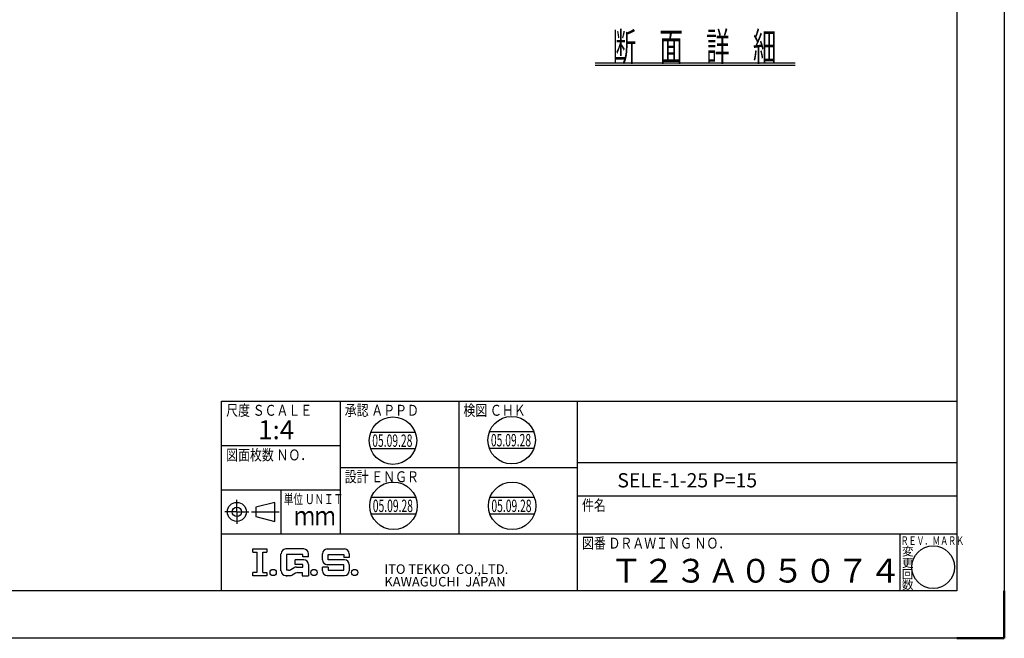
# Model space of a CAD drawing. Units: millimetres. Extents: x -834 to 8467, y -3957 to 1644.
# Drawn here: x 794 to 1624, y -2405 to -1883 of the extents above; entities that cross this region are included whole.
import ezdxf
from ezdxf.enums import TextEntityAlignment as Align

# ---------------------------------------------------------------- set-up
doc = ezdxf.new("R2010")
doc.units = ezdxf.units.MM
doc.header["$LTSCALE"] = 3
doc.linetypes.add('GEN7A', pattern=[6.875, 5, -0.625, 0.625, -0.625])
for name, color, linetype in [('7A', 4, 'GEN7A'), ('M3-0', 7, 'Continuous'), ('RAHM2', 1, 'Continuous'), ('RAHM3', 2, 'Continuous'), ('TEXT', 7, 'Continuous')]:
    doc.layers.add(name, color=color, linetype=linetype)
doc.layers.add('AM_BOR', color=7, linetype='Continuous', lineweight=50)
doc.styles.get("Standard").update_dxf_attribs({"font": 'ISOCP.SHX', "bigfont": 'EXTFONT.SHX'})

# ---------------------------------------------------------------- blocks, each defined once
blk = doc.blocks.new('IGS_A3')
for p, q in [((410, 287), (410, 10)), ((410, 10), (25, 10))]:
    blk.add_line(p, q)
at = {"layer": 'AM_BOR', "color": 1, "lineweight": 25}
for p, q in [((420, 297), (420, 0)), ((420, 0), (0, 0))]:
    blk.add_line(p, q, dxfattribs=at)
at = {"layer": 'AM_BOR'}
for p, q in [((420, 10), (420, 0)), ((420, 0), (410, 0))]:
    blk.add_line(p, q, dxfattribs=at)
blk = doc.blocks.new('IGS2')
at = {"layer": '7A'}
for p, q in [((-151.76, 16.65), (-151.76, 19.15)), ((-151.76, 16.65), (-154.26, 16.65)), ((-151.76, 16.65), (-149.26, 16.65)), ((-151.76, 16.65), (-151.76, 14.15)), ((-148.64, 16.65), (-142.85, 16.65))]:
    blk.add_line(p, q, dxfattribs=at)
at = {"layer": 'RAHM2'}
for p, q in [((-130, 40), (-130, 12)), ((-105, 40), (-105, 12)), ((-80, 40), (-80, 0)), ((-155, 30.6), (-130, 30.6)), ((0, 27), (-80, 27)), ((-130, 26), (-80, 26)), ((-155, 21.3), (-130, 21.3)), ((-142.5, 21.3), (-142.5, 12)), ((-80, 20), (0, 20)), ((-155, 12), (0, 12)), ((-12, 12), (-12, 0))]:
    blk.add_line(p, q, dxfattribs=at)
blk.add_lwpolyline([(-155, 0), (-155, 40), (0, 40), (0, 0)], close=True, dxfattribs=at)
blk.add_circle((-5, 5), 4.5, dxfattribs=at)
at = {"layer": 'RAHM3'}
for p, q in [((-143.77, 18.65), (-147.77, 17.65)), ((-147.77, 17.65), (-147.77, 15.65)), ((-143.77, 14.65), (-143.77, 18.65)), ((-147.77, 15.65), (-143.77, 14.65)), ((-148.41, 8.83, 52), (-145.43, 8.83, 52)), ((-148.41, 8.16, 52), (-148.41, 8.83, 52)), ((-145.43, 8.83, 52), (-145.43, 8.16, 52)), ((-137.66, 8.83, 52), (-141.46, 8.83, 52)), ((-132.7, 8.83, 52), (-129.06, 8.83, 52)), ((-148.41, 8.16, 52), (-147.58, 8.16, 52)), ((-147.58, 8.16, 52), (-147.58, 3.87, 52)), ((-146.26, 3.87, 52), (-146.26, 8.16, 52)), ((-146.26, 8.16, 52), (-145.43, 8.16, 52)), ((-142.46, 4.2, 52), (-142.46, 7.83, 52)), ((-137.83, 7.67, 52), (-141.3, 7.67, 52)), ((-141.3, 7.67, 52), (-141.3, 4.36, 52)), ((-139.48, 5.52, 52), (-139.48, 6.51, 52)), ((-137.66, 6.51, 52), (-139.48, 6.51, 52)), ((-137.83, 7.17, 52), (-137.83, 7.67, 52)), ((-136.67, 7.17, 52), (-137.83, 7.17, 52)), ((-136.67, 7.17, 52), (-136.67, 7.83, 52)), ((-133.69, 6.51, 52), (-133.69, 7.83, 52)), ((-132.54, 7.67, 52), (-129.23, 7.67, 52)), ((-132.54, 6.51, 52), (-132.54, 7.67, 52)), ((-129.06, 6.51, 52), (-132.54, 6.51, 52)), ((-129.23, 7.67, 52), (-129.23, 7.01, 52)), ((-128.07, 7.01, 52), (-129.23, 7.01, 52)), ((-128.07, 7.83, 52), (-128.07, 7.01, 52)), ((-140.88, 4.36, 52), (-141.3, 4.36, 52)), ((-140.39, 4.49, 52), (-139.69, 4.89, 52)), ((-137.83, 5.52, 52), (-139.48, 5.52, 52)), ((-139.19, 5.02, 52), (-137.83, 5.02, 52)), ((-137.83, 5.02, 52), (-137.83, 5.52, 52)), ((-136.67, 5.52, 52), (-136.67, 3.2, 52)), ((-133.69, 4.2, 52), (-133.69, 5.02, 52)), ((-132.54, 5.02, 52), (-133.69, 5.02, 52)), ((-132.7, 5.52, 52), (-129.23, 5.52, 52)), ((-132.54, 5.02, 52), (-132.54, 4.36, 52)), ((-132.54, 4.36, 52), (-129.23, 4.36, 52)), ((-129.23, 4.36, 52), (-129.23, 5.52, 52)), ((-128.07, 5.52, 52), (-128.07, 4.2, 52)), ((-147.58, 3.87, 52), (-148.41, 3.87, 52)), ((-148.41, 3.2, 52), (-148.41, 3.87, 52)), ((-145.43, 3.2, 52), (-148.41, 3.2, 52)), ((-146.26, 3.87, 52), (-145.43, 3.87, 52)), ((-145.43, 3.87, 52), (-145.43, 3.2, 52)), ((-141.46, 3.2, 52), (-141.13, 3.2, 52)), ((-140.57, 3.2, 52), (-141.46, 3.2, 52)), ((-139.38, 3.73, 52), (-140.08, 3.33, 52)), ((-138.89, 3.87, 52), (-137.99, 3.87, 52)), ((-137.99, 3.87, 52), (-137.99, 3.2, 52)), ((-137.99, 3.2, 52), (-136.67, 3.2, 52)), ((-129.06, 3.2, 52), (-132.7, 3.2, 52))]:
    blk.add_line(p, q, dxfattribs=at)
for centre, radius in [((-151.76, 16.65), 2), ((-151.76, 16.65), 1), ((-144.11, 3.87, 52), 0.661), ((-135.51, 3.87, 52), 0.661), ((-126.91, 3.87, 52), 0.661)]:
    blk.add_circle(centre, radius, dxfattribs=at)
for centre, start, end in [((-141.46, 7.83, 52), 90, 180), ((-137.66, 7.83, 52), 0, 90), ((-132.7, 7.83, 52), 90, 180), ((-129.06, 7.83, 52), 0, 90), ((-137.66, 5.52, 52), 0, 90), ((-132.7, 6.51, 52), 180, 270), ((-129.06, 5.52, 52), 0, 90), ((-141.46, 4.2, 52), 180, 270), ((-140.88, 5.35, 52), 270, 299.7449), ((-139.19, 4.03, 52), 90, 119.7449), ((-132.7, 4.2, 52), 180, 270), ((-129.06, 4.2, 52), 270, 0), ((-140.57, 4.2, 52), 270, 299.7449), ((-138.89, 2.87, 52), 90, 119.7449)]:
    blk.add_arc(centre, 0.992, start, end, dxfattribs=at)
for s, height, width, p in [('尺度 ＳＣＡＬＥ', 2.3, 0.8, (-154.01, 36.9)), ('検図 ＣＨＫ', 2.3, 0.8, (-104.01, 36.9)), ('承認 ＡＰＰＤ', 2.3, 0.8, (-129.01, 36.9)), ('図面枚数 ＮＯ．  ', 2.3, 0.8, (-154.01, 27.5)), ('設計 ＥＮＧＲ', 2.3, 0.8, (-129.01, 22.9)), ('単位 ＵＮＩＴ', 2.1, 0.7, (-141.85, 18.28)), ('件名', 2.3, 0.8, (-79.01, 16.9)), ('ｍｍ', 4, 0.8, (-139.68, 13.83)), ('図番 ＤＲＡＷＩＮＧ ＮＯ．', 2.3, 0.8, (-79.01, 8.9)), ('ＲＥＶ．ＭＡＲＫ', 1.8, 0.68, (-11.85, 9.69))]:
    blk.add_text(s, height=height, dxfattribs=dict(at, width=width)).set_placement(p)
for s, height, p in [('変', 1.8, (-11.57, 7.43)), ('更', 1.8, (-11.59, 5)), ('ITO TEKKO  CO.,LTD.', 2, (-120.67, 3.58)), ('回', 1.8, (-11.63, 2.62)), ('KAWAGUCHI  JAPAN', 2, (-120.67, 0.93)), ('数', 1.8, (-11.57, 0.36))]:
    blk.add_text(s, height=height, dxfattribs=at).set_placement(p)
for tag, p, height in [('GEN-TITLE-SCA', (-147.26, 31.95), 4), ('ＴＩＴＬＥ', (-73.09, 29.74), 5), ('ｃｏｄｅ', (-71.56, 21.8), 3), ('ＤＲ', (-100.45, 17.41), 4), ('件名', (-70.74, 14.8), 3), ('Ｎｏ．', (-73.09, 1.74), 5)]:
    blk.add_attdef(tag, p, '', height=height, dxfattribs=at)
at = {"layer": 'RAHM3', "width": 0.8}
blk.add_attdef('ｄａｔｅ', (-103.72, 12.77), '', height=3, dxfattribs=at)
blk = doc.blocks.new('NAKAMURA')
for p, q in [((5.39, 2), (-5.39, 2)), ((5.39, -2), (-5.39, -2))]:
    blk.add_line(p, q)
blk.add_circle((0, 0), 5.75)

msp = doc.modelspace()

# ---------------------------------------------------------------- linework, layer by layer
for p, q in [((1127.443, -2231.296), (1089.94, -2231.296)), ((1127.443, -2245.209), (1089.94, -2245.209)), ((1127.89, -2286.241), (1090.388, -2286.241)), ((1227.89, -2286.241), (1190.388, -2286.241)), ((1127.89, -2300.154), (1090.388, -2300.154)), ((1227.89, -2300.154), (1190.388, -2300.154))]:
    msp.add_line(p, q)
for centre in [(1108.691, -2238.252), (1109.139, -2293.197), (1209.139, -2293.197)]:
    msp.add_circle(centre, 20)
at = {"layer": 'M3-0', "color": 7, "linetype": 'Continuous'}
for p, q in [((1279.203, -1919.862), (1447.742, -1919.862)), ((1279.203, -1921.862), (1447.742, -1921.862))]:
    msp.add_line(p, q, dxfattribs=at)

# ---------------------------------------------------------------- block references
at = {"lineweight": 0, "xscale": 4, "yscale": 4, "zscale": 4}
msp.add_blockref('IGS_A3', (-55.901, -2404.869), dxfattribs=at)
msp.add_blockref('IGS2', (1584.099, -2364.869), dxfattribs=at).add_auto_attribs({'GEN-TITLE-SCA': '1:4', 'ｃｏｄｅ': 'SELE-1-25 P=15', 'Ｎｏ．': 'Ｔ２３Ａ０５０７４'})
at = {"xscale": 3.478260868800134, "yscale": 3.478260868800134, "zscale": 3.478260868800134}
msp.add_blockref('NAKAMURA', (1208.72, -2237.856), dxfattribs=at)

# ---------------------------------------------------------------- texts
at = {"layer": 'M3-0', "color": 2, "linetype": 'Continuous', "oblique": 359.999997, "width": 0.706967}
msp.add_text('断\u3000面\u3000詳\u3000細', height=24, dxfattribs=at).set_placement((1293.915, -1918.089), (1431.915, -1918.089), align=Align.FIT)
at = {"layer": 'TEXT', "width": 0.696824}
for p, p2 in [((1091.22, -2243.469), (1125.057, -2243.469)), ((1191.248, -2243.073), (1225.085, -2243.073)), ((1091.668, -2298.415), (1125.504, -2298.415)), ((1191.668, -2298.415), (1225.504, -2298.415))]:
    msp.add_text('05.09.28', height=10.4348, dxfattribs=at).set_placement(p, p2, align=Align.FIT)

doc.saveas('drawing.dxf')
